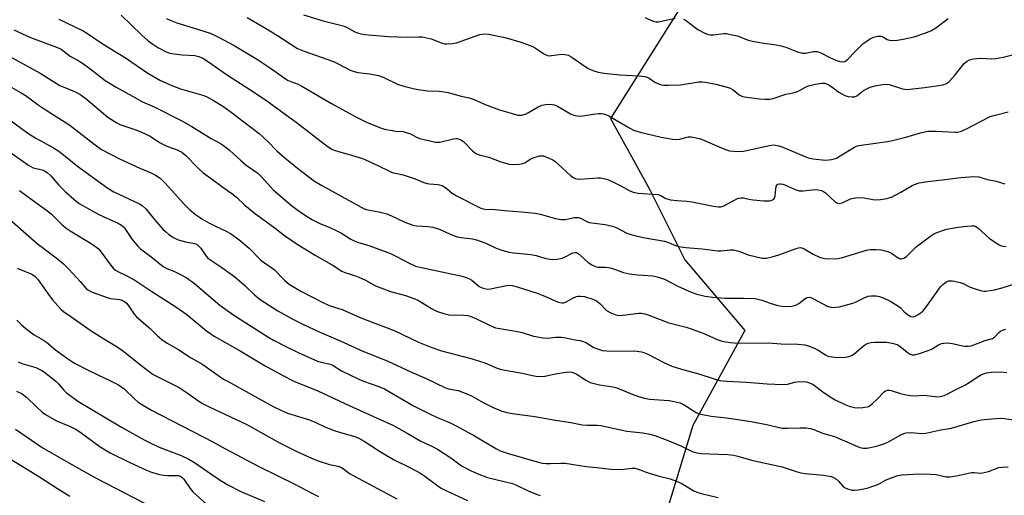
# Model space of a CAD drawing. Units: inches. Extents: x 1249771 to 1255771, y 589450 to 593451.
# Drawn here: x 1251073 to 1251406, y 590216 to 590377 of the extents above; entities that cross this region are included whole.
import ezdxf

# ---------------------------------------------------------------- set-up
doc = ezdxf.new("R2010")
doc.units = ezdxf.units.IN
doc.header["$MEASUREMENT"] = 0
doc.layers.add('NTRL-Trees', color=3, linetype='Continuous')
doc.layers.add('Undefined', color=1, linetype='Continuous')

msp = doc.modelspace()

# ---------------------------------------------------------------- linework, layer by layer
at = {"layer": 'NTRL-Trees'}
msp.add_lwpolyline([(1250846.33, 590833.61), (1251253.79, 590585.35), (1251377.92, 590493.6), (1251367.08, 590458), (1251319.46, 590417.99), (1251272.86, 590343.91), (1251286.01, 590320.01), (1251297.96, 590296.11), (1251318.27, 590272.21), (1251300.68, 590240), (1251216.02, 589962.01), (1251187.81, 589963.4), (1251131.99, 589977.01), (1251081.09, 589999.79), (1251043.31, 589997.09)], dxfattribs=at)
at = {"layer": 'Undefined'}
for points, elevation in [([(1251086.18, 590377.52), (1251094.35, 590373.56), (1251095.85, 590372.66), (1251101.19, 590369.08), (1251108.75, 590364.41), (1251116.3, 590359.3), (1251120.59, 590356.78), (1251124.32, 590355.1), (1251127.31, 590353.93), (1251135.15, 590351.74), (1251136.41, 590351.16), (1251138.13, 590350.23), (1251141.94, 590347.81), (1251144.45, 590346.08), (1251153.91, 590338.88), (1251156.91, 590336.14), (1251159.96, 590333), (1251162.62, 590330.61), (1251166.95, 590327.13), (1251172.71, 590322.73), (1251175.32, 590321.13), (1251187.41, 590314.41), (1251189.51, 590313.36), (1251190.69, 590313.01), (1251194.39, 590312.35), (1251197.09, 590311.65), (1251198.73, 590310.97), (1251203.2, 590308.81), (1251205.88, 590307.81), (1251207.21, 590307.55), (1251211.04, 590307.35), (1251212.72, 590307.12), (1251215.2, 590306.35), (1251218.54, 590304.73), (1251220.92, 590303.88), (1251222.32, 590303.59), (1251226.09, 590303.17), (1251227.53, 590302.82), (1251230.64, 590301.74), (1251234.14, 590299.99), (1251236.06, 590299.38), (1251238.57, 590298.7), (1251239.99, 590298.48), (1251244.89, 590298.01), (1251246.59, 590297.77), (1251247.7, 590297.53), (1251250.97, 590296.54), (1251252.43, 590296.25), (1251253.31, 590296.17), (1251254.76, 590296.3), (1251256.48, 590296.66), (1251257.49, 590297.06), (1251260.09, 590298.39), (1251260.85, 590298.61), (1251261.32, 590298.56), (1251262.19, 590298.04), (1251264, 590296.26), (1251265.28, 590295.15), (1251266.49, 590294.38), (1251267.78, 590293.77), (1251268.58, 590293.59), (1251271.03, 590293.64), (1251272.16, 590293.52), (1251273.21, 590293.22), (1251277.25, 590291.79), (1251279.22, 590291.3), (1251282.12, 590290.97), (1251287.1, 590290.64), (1251289.02, 590290.26), (1251291.11, 590289.56), (1251295.62, 590287.12), (1251300.18, 590285.14), (1251302.1, 590284.47), (1251304.88, 590283.8), (1251307.33, 590283.41), (1251311.52, 590283.13), (1251313.28, 590283.08), (1251317.82, 590283.15), (1251321.81, 590282.95), (1251323.99, 590282.44), (1251326.91, 590281.42), (1251329.47, 590280.67), (1251330.88, 590280.35), (1251331.93, 590280.26), (1251334.18, 590280.42), (1251335.53, 590280.72), (1251336.54, 590281.28), (1251339.07, 590283.16), (1251339.53, 590283.36), (1251340.11, 590283.4), (1251340.84, 590283.2), (1251341.56, 590282.89), (1251346.13, 590280.43), (1251347.41, 590280.01), (1251348.25, 590279.94), (1251349.11, 590280), (1251350.27, 590280.22), (1251354.84, 590281.46), (1251355.94, 590281.86), (1251358.7, 590283.27), (1251360.01, 590283.76), (1251361.09, 590283.9), (1251362.74, 590283.88), (1251363.81, 590283.68), (1251365.12, 590283.24), (1251366.4, 590282.68), (1251367.68, 590281.99), (1251370.12, 590280.48), (1251370.92, 590279.79), (1251372.17, 590278.5), (1251373.3, 590277.6), (1251374.5, 590276.91), (1251375.24, 590276.81), (1251375.98, 590277.04), (1251376.98, 590277.57), (1251377.93, 590278.22), (1251378.49, 590278.75), (1251380.07, 590280.69), (1251384.55, 590286.92), (1251385.32, 590287.74), (1251386.16, 590288.45), (1251386.62, 590288.72), (1251387.25, 590288.94), (1251387.75, 590288.99), (1251388.58, 590288.94), (1251391.11, 590288.45), (1251392.18, 590288.03), (1251394.54, 590286.88), (1251395.91, 590286.37), (1251398.42, 590285.59), (1251399.26, 590285.45), (1251399.84, 590285.46), (1251402.75, 590285.96), (1251405.33, 590286.63), (1251412.87, 590288.92)], 714), ([(1251107.25, 590378.9), (1251114.23, 590372.1), (1251116.38, 590370.25), (1251117.96, 590369.05), (1251119.6, 590367.94), (1251122.22, 590366.61), (1251123.57, 590366.06), (1251125.01, 590365.75), (1251127.99, 590365.45), (1251132.15, 590365.24), (1251133.55, 590364.87), (1251134.88, 590364.31), (1251136.76, 590363.11), (1251139.78, 590360.93), (1251142.89, 590358.82), (1251150.82, 590353.76), (1251156.11, 590350.25), (1251166.9, 590342.35), (1251176.99, 590334.57), (1251178.57, 590333.55), (1251179.35, 590333.19), (1251180.74, 590332.72), (1251184.44, 590331.75), (1251188.85, 590330.36), (1251191.94, 590328.99), (1251197.54, 590326.26), (1251198.91, 590325.69), (1251202.61, 590324.83), (1251205.08, 590324.1), (1251206.71, 590323.54), (1251209.67, 590322.3), (1251210.75, 590321.93), (1251211.55, 590321.78), (1251214.53, 590321.54), (1251215.86, 590321.19), (1251217.12, 590320.46), (1251219.3, 590318.66), (1251220.66, 590317.76), (1251228.9, 590313.55), (1251230.26, 590313.23), (1251233.79, 590313.14), (1251237, 590312.78), (1251242.63, 590312.37), (1251247.28, 590311.88), (1251248.98, 590311.54), (1251254.24, 590310.02), (1251256.18, 590309.73), (1251257.56, 590309.7), (1251260.56, 590310.37), (1251261.31, 590310.44), (1251262.05, 590310.4), (1251262.73, 590310.17), (1251264.8, 590309.01), (1251265.59, 590308.75), (1251270.98, 590308.02), (1251273.45, 590307.51), (1251274.73, 590306.97), (1251278.35, 590305.12), (1251279.71, 590304.62), (1251283.9, 590303.59), (1251291.08, 590302.37), (1251292.42, 590301.95), (1251294.85, 590300.9), (1251296, 590300.59), (1251298.34, 590300.2), (1251303.8, 590299.79), (1251309.13, 590299.16), (1251310.29, 590299.17), (1251313.36, 590299.47), (1251314.46, 590299.42), (1251316.31, 590299.01), (1251319.47, 590297.79), (1251324.1, 590296.69), (1251325.59, 590296.66), (1251327.5, 590297.06), (1251329.78, 590297.77), (1251335.64, 590299.91), (1251336.47, 590300.14), (1251337.02, 590300.2), (1251337.57, 590300.12), (1251338.36, 590299.8), (1251341.47, 590298.04), (1251343.57, 590297.03), (1251344.65, 590296.65), (1251345.51, 590296.51), (1251348.47, 590296.39), (1251349.93, 590296.5), (1251351.35, 590296.86), (1251359.49, 590299.38), (1251360.65, 590299.56), (1251362.71, 590299.63), (1251364.46, 590299.51), (1251366.63, 590298.91), (1251367.89, 590298.3), (1251370.2, 590296.73), (1251370.89, 590296.45), (1251371.36, 590296.42), (1251372.08, 590296.64), (1251373.01, 590297.2), (1251376.24, 590300.42), (1251381.19, 590304.24), (1251382.22, 590304.82), (1251383.59, 590305.4), (1251385.55, 590306.11), (1251386.7, 590306.4), (1251390.51, 590307.09), (1251393.4, 590307.5), (1251395.13, 590307.64), (1251395.96, 590307.55), (1251396.48, 590307.37), (1251397.19, 590306.94), (1251400.99, 590303.37), (1251404.08, 590301.26), (1251404.83, 590300.88), (1251405.63, 590300.67), (1251406.74, 590300.62)], 712), ([(1251122.56, 590377.75), (1251123.85, 590377.14), (1251126.07, 590376.33), (1251131.63, 590374.62), (1251137.3, 590372.75), (1251138.64, 590372.22), (1251140.16, 590371.49), (1251145.44, 590368.58), (1251153.38, 590363.83), (1251157.82, 590360.96), (1251162.35, 590357.66), (1251163.56, 590356.9), (1251164.59, 590356.42), (1251167.08, 590355.49), (1251168.37, 590354.87), (1251178.44, 590348.98), (1251186.6, 590344.48), (1251190.23, 590342.66), (1251195.01, 590340.73), (1251196.38, 590340.31), (1251198.89, 590339.8), (1251200.02, 590339.64), (1251202.54, 590339.49), (1251203.34, 590339.33), (1251205.12, 590338.71), (1251207.45, 590337.49), (1251208.25, 590337.16), (1251210.21, 590336.65), (1251213.63, 590335.93), (1251214.48, 590335.87), (1251215.03, 590335.92), (1251219.73, 590337.08), (1251220.56, 590337.18), (1251221.1, 590337.11), (1251222.13, 590336.7), (1251223.09, 590336.08), (1251226.16, 590332.93), (1251226.81, 590332.35), (1251227.47, 590331.91), (1251228.39, 590331.56), (1251231.66, 590330.81), (1251235.75, 590329.28), (1251238.59, 590328.42), (1251240.3, 590328.36), (1251242.02, 590328.48), (1251243.13, 590328.66), (1251243.87, 590328.94), (1251245.64, 590330.18), (1251246.67, 590330.64), (1251248.85, 590331.25), (1251249.67, 590331.31), (1251250.2, 590331.22), (1251252.3, 590330.4), (1251253.31, 590329.89), (1251254.03, 590329.43), (1251255.13, 590328.49), (1251259.34, 590324.57), (1251260.21, 590323.9), (1251260.84, 590323.6), (1251261.53, 590323.45), (1251262.38, 590323.43), (1251268.53, 590323.86), (1251269.4, 590323.82), (1251270.52, 590323.62), (1251272.16, 590323.12), (1251274.8, 590321.93), (1251276.35, 590321.15), (1251279.17, 590319.51), (1251280.53, 590318.93), (1251282.21, 590318.63), (1251288.83, 590318.22), (1251289.85, 590317.88), (1251290.94, 590317.13), (1251291.56, 590316.81), (1251293.16, 590316.43), (1251295.39, 590316.13), (1251298.66, 590315.93), (1251300.35, 590315.74), (1251307.73, 590314.2), (1251309.42, 590313.98), (1251310.2, 590314.05), (1251310.98, 590314.27), (1251314.54, 590316.19), (1251315.84, 590316.78), (1251316.89, 590317.1), (1251317.85, 590317.07), (1251319.66, 590316.57), (1251321.14, 590316.36), (1251324.73, 590316.04), (1251326.66, 590316.04), (1251327.18, 590316.14), (1251327.66, 590316.34), (1251328.07, 590316.62), (1251328.38, 590316.99), (1251328.61, 590317.71), (1251328.75, 590319.95), (1251328.94, 590320.91), (1251329.22, 590321.41), (1251329.49, 590321.64), (1251329.91, 590321.78), (1251330.37, 590321.82), (1251331.12, 590321.74), (1251331.88, 590321.51), (1251335.33, 590319.9), (1251336.67, 590319.45), (1251338.06, 590319.44), (1251342.04, 590319.86), (1251343.14, 590319.79), (1251344.21, 590319.56), (1251344.96, 590319.22), (1251345.64, 590318.72), (1251348.98, 590315.58), (1251349.62, 590315.23), (1251350.23, 590315.15), (1251351.24, 590315.41), (1251354.07, 590316.68), (1251354.91, 590316.95), (1251355.76, 590317.1), (1251357.2, 590317.14), (1251358.64, 590317.05), (1251361.56, 590316.5), (1251362.45, 590316.42), (1251364.23, 590316.52), (1251366.3, 590316.79), (1251367.12, 590317.01), (1251368.1, 590317.43), (1251371.06, 590319.01), (1251374.93, 590321.21), (1251376.24, 590321.81), (1251377.32, 590322.19), (1251379.3, 590322.53), (1251386, 590323.24), (1251391.42, 590323.98), (1251395.79, 590324.26), (1251397.51, 590324.21), (1251400.42, 590323.31), (1251403.4, 590322.67), (1251406.33, 590321.78)], 710), ([(1251149.88, 590378.07), (1251156.05, 590374.45), (1251160.13, 590371.97), (1251166.9, 590367.66), (1251169.15, 590366.65), (1251179.11, 590363.15), (1251180.62, 590362.47), (1251184.77, 590360.32), (1251186.06, 590359.78), (1251187.32, 590359.49), (1251191.35, 590359.04), (1251194.27, 590358.48), (1251196.08, 590357.78), (1251200.77, 590355.52), (1251202.86, 590354.85), (1251206, 590354.08), (1251207.73, 590353.75), (1251210.92, 590353.32), (1251214.89, 590353.16), (1251216.55, 590352.94), (1251217.94, 590352.66), (1251222.28, 590351.51), (1251225.03, 590350.88), (1251226.68, 590350.29), (1251230.36, 590348.67), (1251235.24, 590346.88), (1251239.16, 590345.68), (1251241.42, 590345.08), (1251241.99, 590345), (1251242.8, 590345.03), (1251244.1, 590345.36), (1251245.11, 590345.89), (1251248.31, 590347.86), (1251249.62, 590348.41), (1251251.56, 590348.76), (1251253.16, 590348.69), (1251253.9, 590348.52), (1251254.84, 590348.13), (1251259.34, 590345.49), (1251260.44, 590345.09), (1251261.59, 590344.83), (1251262.47, 590344.73), (1251263.34, 590344.78), (1251267.12, 590345.43), (1251268.74, 590345.61), (1251269.83, 590345.58), (1251270.95, 590345.33), (1251272.28, 590344.78), (1251278.59, 590341.04), (1251280.66, 590339.96), (1251282.89, 590339.25), (1251290.03, 590337.56), (1251293.78, 590336.92), (1251295.21, 590336.77), (1251296.33, 590336.9), (1251298.19, 590337.53), (1251299.16, 590337.74), (1251300, 590337.72), (1251301.4, 590337.5), (1251302.8, 590337.19), (1251303.9, 590336.83), (1251309.81, 590334.16), (1251311.7, 590333.43), (1251313.06, 590333.01), (1251314.46, 590332.82), (1251316.45, 590332.77), (1251317.88, 590332.87), (1251326.58, 590334.76), (1251327.88, 590334.95), (1251328.68, 590334.94), (1251329.81, 590334.71), (1251331.2, 590334.26), (1251338.34, 590331.15), (1251339.73, 590330.61), (1251341.4, 590330.25), (1251345.56, 590329.77), (1251347.76, 590330.06), (1251349.35, 590330.53), (1251350.6, 590331.22), (1251355.38, 590334.21), (1251356.11, 590334.55), (1251356.91, 590334.77), (1251366.58, 590336.18), (1251368.3, 590336.5), (1251372.77, 590337.57), (1251377.74, 590339.09), (1251380.23, 590339.6), (1251382.82, 590339.64), (1251389.45, 590339.29), (1251390.27, 590339.33), (1251391.24, 590339.52), (1251393.07, 590340.3), (1251401.35, 590344.55), (1251403.03, 590345.09), (1251407.37, 590346.13)], 708), ([(1251168.91, 590379.04), (1251175.61, 590377.01), (1251182.36, 590375.27), (1251183.43, 590374.81), (1251186.26, 590373.25), (1251187.56, 590372.74), (1251188.36, 590372.52), (1251189.52, 590372.34), (1251197.73, 590371.64), (1251203.98, 590371.45), (1251207.93, 590371.58), (1251209.05, 590371.52), (1251212.15, 590370.93), (1251215.86, 590369.45), (1251216.63, 590369.24), (1251217.41, 590369.17), (1251219.32, 590369.3), (1251220.68, 590369.57), (1251228.61, 590372.3), (1251230.25, 590372.54), (1251231.64, 590372.46), (1251237.51, 590371.16), (1251242.2, 590369.83), (1251244.38, 590369.09), (1251246.78, 590368.13), (1251250.48, 590365.74), (1251251.52, 590365.27), (1251252.05, 590365.17), (1251252.89, 590365.19), (1251256.29, 590365.66), (1251257.43, 590365.57), (1251258.53, 590365.33), (1251259.79, 590364.68), (1251263.08, 590362.25), (1251265.28, 590360.85), (1251266.81, 590360.17), (1251268.65, 590359.6), (1251270.67, 590359.26), (1251276, 590358.64), (1251282.4, 590358.32), (1251284.42, 590358.08), (1251285.24, 590357.87), (1251285.93, 590357.56), (1251287.87, 590356.23), (1251288.62, 590355.85), (1251289.69, 590355.46), (1251290.79, 590355.23), (1251292.51, 590355.2), (1251296.54, 590355.35), (1251302.67, 590356.33), (1251303.81, 590356.34), (1251304.98, 590356.2), (1251308.51, 590355.49), (1251313.12, 590354.25), (1251314.33, 590353.63), (1251316.38, 590351.97), (1251317.32, 590351.5), (1251318.06, 590351.25), (1251323.27, 590350.52), (1251325.02, 590350.44), (1251326.78, 590350.47), (1251327.93, 590350.68), (1251332.15, 590352.14), (1251334.63, 590352.64), (1251335.73, 590352.95), (1251336.79, 590353.4), (1251338.78, 590354.57), (1251339.82, 590355.01), (1251342.05, 590355.52), (1251344.3, 590355.89), (1251345.4, 590355.83), (1251346.72, 590355.26), (1251347.71, 590354.63), (1251350.08, 590352.85), (1251352.16, 590351.68), (1251353.25, 590351.34), (1251354.62, 590351.2), (1251355.43, 590351.25), (1251356.2, 590351.54), (1251358.47, 590353.35), (1251360.67, 590354.48), (1251362.35, 590354.95), (1251364.9, 590355.38), (1251366.31, 590355.49), (1251367.14, 590355.39), (1251371.66, 590353.96), (1251372.44, 590353.8), (1251373.27, 590353.75), (1251379.08, 590354.4), (1251383.98, 590355.06), (1251385.33, 590355.32), (1251386.54, 590355.81), (1251387.27, 590356.29), (1251387.71, 590356.67), (1251389.46, 590358.67), (1251392.5, 590362.52), (1251393.33, 590363.23), (1251394.27, 590363.76), (1251395.7, 590364.07), (1251398.09, 590364.29), (1251401.78, 590364.1), (1251403.2, 590364.19), (1251405.74, 590364.71), (1251410.24, 590365.85)], 706), ([(1251284.61, 590378.14), (1251286.14, 590377.31), (1251287.76, 590376.7), (1251288.31, 590376.6), (1251289.11, 590376.63), (1251294.73, 590377.87)], 704), ([(1251297.51, 590377.53), (1251298.53, 590376.98), (1251301.46, 590374.68), (1251302.42, 590374.03), (1251304.52, 590372.9), (1251305.88, 590372.37), (1251306.64, 590372.26), (1251307.68, 590372.27), (1251311.17, 590372.71), (1251312.04, 590372.64), (1251313.49, 590372.39), (1251315.79, 590371.85), (1251319.4, 590370.46), (1251320.83, 590370.06), (1251324.07, 590369.47), (1251328.93, 590368.88), (1251330.55, 590368.53), (1251332.15, 590368.04), (1251336.13, 590366.47), (1251337.78, 590366), (1251338.89, 590365.99), (1251341.44, 590366.59), (1251342.74, 590366.56), (1251344.06, 590366.14), (1251347.25, 590364.49), (1251349.33, 590363.57), (1251350.39, 590363.2), (1251351.41, 590363.07), (1251352.1, 590363.26), (1251353.11, 590363.98), (1251355.58, 590366.61), (1251358.27, 590369.15), (1251360.53, 590370.81), (1251361.79, 590371.43), (1251363.17, 590371.78), (1251364.26, 590371.8), (1251364.99, 590371.53), (1251366.45, 590370.7), (1251367.23, 590370.38), (1251368.08, 590370.29), (1251369.85, 590370.42), (1251371.91, 590370.74), (1251375.59, 590371.54), (1251379.56, 590372.92), (1251381.5, 590373.7), (1251382.97, 590374.62), (1251387.1, 590377.78)], 704), ([(1251070.9, 590373.95), (1251076.54, 590371.35), (1251085.32, 590368.09), (1251086.92, 590367.38), (1251090.02, 590365.06), (1251093.24, 590363.22), (1251094.48, 590362.4), (1251096.66, 590360.84), (1251101.85, 590356.83), (1251105.56, 590354.49), (1251111.03, 590351.51), (1251114.47, 590349.5), (1251118.41, 590347.82), (1251127.54, 590343.29), (1251131.15, 590341.26), (1251137.64, 590337.14), (1251141.07, 590335.32), (1251142.28, 590334.48), (1251143.91, 590333.2), (1251147.69, 590329.72), (1251149.52, 590328.16), (1251153.49, 590325.39), (1251154.94, 590323.95), (1251158.71, 590319.82), (1251164.84, 590314.52), (1251166.65, 590313.11), (1251169.28, 590311.27), (1251171.97, 590309.64), (1251174.5, 590308.39), (1251177.66, 590307.08), (1251180.49, 590305.77), (1251181.74, 590305.08), (1251184.91, 590303.1), (1251186.06, 590302.49), (1251187.17, 590302.08), (1251191.42, 590300.76), (1251198.35, 590298.18), (1251200.4, 590297.24), (1251204.64, 590294.92), (1251206.85, 590293.97), (1251208.81, 590293.47), (1251222.61, 590290.53), (1251224.03, 590290.12), (1251225.11, 590289.65), (1251225.85, 590289.2), (1251228.43, 590287.06), (1251229.39, 590286.57), (1251230.15, 590286.32), (1251231.17, 590286.17), (1251232.23, 590286.21), (1251237.59, 590287.43), (1251238.44, 590287.51), (1251239.55, 590287.41), (1251241.25, 590286.94), (1251247.98, 590284.75), (1251250.62, 590283.75), (1251255.14, 590281.78), (1251256.36, 590281.47), (1251256.96, 590281.52), (1251257.63, 590281.72), (1251260.07, 590283.09), (1251261.36, 590283.61), (1251261.9, 590283.74), (1251262.71, 590283.81), (1251264.08, 590283.64), (1251266.81, 590282.81), (1251268.1, 590282.24), (1251269.22, 590281.32), (1251271.48, 590278.98), (1251272.98, 590278.1), (1251274.58, 590277.41), (1251275.66, 590277.27), (1251277.02, 590277.32), (1251282.4, 590278.04), (1251283.27, 590278.02), (1251284.43, 590277.83), (1251285.77, 590277.39), (1251292.59, 590274.78), (1251298.42, 590273.31), (1251299.82, 590272.88), (1251304.23, 590271.23), (1251308.95, 590269.14), (1251310.31, 590268.67), (1251311.72, 590268.33), (1251313.45, 590268.09), (1251315.79, 590267.9), (1251326.23, 590267.99), (1251330.6, 590267.68), (1251336.28, 590267.51), (1251338.55, 590267.34), (1251339.89, 590267.01), (1251341.8, 590266.16), (1251343.12, 590265.45), (1251345.62, 590263.88), (1251346.38, 590263.52), (1251347.69, 590263.19), (1251349.63, 590263.07), (1251352.37, 590263.18), (1251353.52, 590263.39), (1251354.34, 590263.68), (1251355.25, 590264.29), (1251358.28, 590266.88), (1251359.24, 590267.54), (1251360, 590267.88), (1251361.01, 590268.13), (1251362.23, 590268.26), (1251366.18, 590268.24), (1251368.18, 590267.92), (1251369.82, 590267.4), (1251370.72, 590266.83), (1251373.27, 590264.84), (1251374.22, 590264.2), (1251374.96, 590263.9), (1251375.75, 590263.92), (1251377.4, 590264.36), (1251380.71, 590265.45), (1251381.71, 590265.96), (1251383.78, 590267.29), (1251384.83, 590267.71), (1251385.66, 590267.9), (1251386.84, 590267.94), (1251388.62, 590267.79), (1251391.97, 590266.97), (1251392.77, 590266.85), (1251393.86, 590266.81), (1251394.93, 590266.97), (1251399.6, 590268.75), (1251402.15, 590269.5), (1251402.8, 590269.94), (1251404.21, 590271.44), (1251404.83, 590271.94), (1251405.77, 590272.43), (1251406.6, 590272.64)], 716), ([(1251059.69, 590370.22), (1251079.8, 590359.23), (1251086.5, 590355.13), (1251087.6, 590354.59), (1251091.38, 590353.06), (1251093.21, 590352.13), (1251095.4, 590350.57), (1251102.73, 590344.4), (1251103.93, 590343.55), (1251105.71, 590342.47), (1251106.74, 590341.93), (1251107.76, 590341.52), (1251112.49, 590339.97), (1251113.85, 590339.43), (1251117, 590337.88), (1251120.25, 590335.81), (1251121.73, 590334.99), (1251123.01, 590334.44), (1251126.23, 590333.3), (1251127.71, 590332.54), (1251129.04, 590331.47), (1251133.19, 590327.17), (1251134.96, 590325.57), (1251137.73, 590323.66), (1251141.64, 590320.65), (1251144.72, 590318.56), (1251146.21, 590317.3), (1251149.09, 590314.62), (1251152.21, 590312.04), (1251159.35, 590306.78), (1251162.5, 590304.29), (1251166.78, 590301.35), (1251172.88, 590297.62), (1251178.97, 590294.14), (1251181.94, 590292.23), (1251182.96, 590291.81), (1251186.49, 590290.71), (1251187.7, 590290.25), (1251189.97, 590289.16), (1251193.35, 590287.33), (1251196, 590286.25), (1251198.42, 590285.39), (1251203.41, 590284.03), (1251206.58, 590282.9), (1251207.83, 590282.27), (1251212.26, 590279.55), (1251213.51, 590278.89), (1251214.3, 590278.57), (1251216.75, 590277.8), (1251218.14, 590277.48), (1251223.15, 590277.32), (1251224.57, 590277.18), (1251225.39, 590277), (1251227.23, 590276.26), (1251232.1, 590273.81), (1251233.95, 590273.09), (1251235.36, 590272.8), (1251241.33, 590271.85), (1251242.95, 590271.45), (1251246.74, 590270.26), (1251250.07, 590269.63), (1251251.72, 590269.52), (1251254.38, 590269.86), (1251256.09, 590269.89), (1251257.69, 590269.7), (1251260.17, 590269.12), (1251262.42, 590268.8), (1251263.73, 590268.42), (1251264.73, 590268), (1251266.99, 590266.57), (1251267.75, 590266.19), (1251269.06, 590265.71), (1251270.14, 590265.43), (1251271.6, 590265.3), (1251276.92, 590265.18), (1251281.01, 590265.29), (1251283.29, 590264.93), (1251284.13, 590264.69), (1251285.2, 590264.24), (1251290.88, 590261.33), (1251293.6, 590260.12), (1251296.89, 590259.07), (1251302.77, 590257.52), (1251307.92, 590255.77), (1251309.85, 590255.27), (1251312.09, 590255.01), (1251318.71, 590254.71), (1251325.83, 590254.11), (1251331.15, 590253.83), (1251332.73, 590253.94), (1251335.2, 590254.66), (1251336.04, 590254.81), (1251337.73, 590254.89), (1251339.12, 590254.78), (1251340.17, 590254.45), (1251341.36, 590253.86), (1251344.73, 590251.36), (1251347.12, 590249.73), (1251348.85, 590248.73), (1251351.89, 590247.17), (1251353.55, 590246.53), (1251355.27, 590246.06), (1251356.44, 590245.98), (1251358.2, 590246.08), (1251359.64, 590246.28), (1251360.17, 590246.46), (1251360.65, 590246.73), (1251361.52, 590247.43), (1251362.98, 590248.82), (1251365.47, 590251.44), (1251365.91, 590251.72), (1251366.66, 590251.96), (1251367.21, 590251.98), (1251367.78, 590251.89), (1251370.99, 590250.8), (1251372.93, 590250.35), (1251374.32, 590250.12), (1251375.49, 590250.1), (1251378.97, 590250.29), (1251382.74, 590249.8), (1251383.6, 590249.76), (1251384.44, 590249.82), (1251385.71, 590250.16), (1251386.71, 590250.56), (1251389.51, 590252.09), (1251392.78, 590253.69), (1251394.2, 590254.56), (1251397.43, 590256.75), (1251398.39, 590257.31), (1251400.03, 590257.85), (1251401.69, 590258.1), (1251404.99, 590258.15), (1251406.93, 590257.98)], 718), ([(1251064.08, 590357.76), (1251073.41, 590352.62), (1251075.13, 590351.61), (1251079.14, 590348.57), (1251081.48, 590346.93), (1251089.85, 590341.69), (1251098.39, 590334.96), (1251100.6, 590333.47), (1251106.7, 590330.24), (1251113.49, 590327.11), (1251117.66, 590325.41), (1251119.11, 590324.6), (1251120.51, 590323.56), (1251122.13, 590322.03), (1251124.31, 590319.71), (1251128.42, 590314.98), (1251130.34, 590313.13), (1251131.89, 590311.77), (1251134.57, 590309.99), (1251136.91, 590308.62), (1251138.94, 590307.59), (1251143.04, 590305.72), (1251144.25, 590304.94), (1251147.07, 590302.93), (1251148.41, 590301.86), (1251150.51, 590299.97), (1251154.41, 590296.09), (1251155.79, 590295.03), (1251158.24, 590293.41), (1251159.17, 590292.71), (1251162.5, 590289.19), (1251163.38, 590288.39), (1251164.08, 590287.88), (1251168.06, 590285.45), (1251175.93, 590281.46), (1251177.95, 590280.56), (1251181.98, 590279.22), (1251188.29, 590276.46), (1251199.56, 590272.11), (1251207.86, 590268.16), (1251212.33, 590266.35), (1251215.59, 590265.29), (1251226.04, 590262.52), (1251228.88, 590261.7), (1251230.27, 590261.21), (1251234.46, 590259.4), (1251235.51, 590259.05), (1251237.72, 590258.59), (1251242.34, 590257.82), (1251246.98, 590256.81), (1251248.4, 590256.63), (1251250.6, 590256.74), (1251254.79, 590257.58), (1251257.88, 590258.05), (1251258.99, 590258.13), (1251259.75, 590258.05), (1251260.46, 590257.84), (1251261.16, 590257.51), (1251264.65, 590255.22), (1251265.94, 590254.61), (1251269.09, 590253.75), (1251273.65, 590253.06), (1251274.93, 590252.77), (1251280.15, 590250.56), (1251282.31, 590249.78), (1251284.33, 590249.29), (1251286.07, 590248.97), (1251292.67, 590248.48), (1251294.41, 590248.14), (1251296.4, 590247.62), (1251297.71, 590247.01), (1251301.77, 590244.41), (1251302.54, 590244.07), (1251303.39, 590243.82), (1251306.88, 590243.12), (1251312.12, 590242.58), (1251320.46, 590241.33), (1251325.67, 590240.3), (1251330.97, 590239.14), (1251332.63, 590239.07), (1251336.96, 590239.23), (1251338.98, 590239.16), (1251340.38, 590238.98), (1251341.68, 590238.62), (1251344.53, 590237.44), (1251348.63, 590236.25), (1251357.23, 590232.59), (1251358.37, 590232.34), (1251359.53, 590232.34), (1251362.89, 590232.97), (1251365.38, 590233.76), (1251366.7, 590234.41), (1251371.05, 590236.89), (1251372.06, 590237.34), (1251372.84, 590237.54), (1251374.46, 590237.64), (1251378.14, 590237.33), (1251379.56, 590237.4), (1251384.65, 590238.56), (1251388.28, 590239.1), (1251395.84, 590241.38), (1251398.38, 590241.88), (1251400.39, 590242.16), (1251404.85, 590242.45), (1251406, 590242.37), (1251410.03, 590241.8)], 720), ([(1251068.35, 590344.41), (1251073.97, 590340.18), (1251075.98, 590338.76), (1251078.53, 590337.17), (1251084.34, 590333.93), (1251086.09, 590332.83), (1251087.74, 590331.63), (1251092.49, 590327.83), (1251102.77, 590320.28), (1251104.8, 590319.11), (1251113.41, 590315.04), (1251114.35, 590314.49), (1251115.52, 590313.36), (1251118.43, 590309.84), (1251121.37, 590306.5), (1251122.19, 590305.65), (1251123.27, 590304.72), (1251124.68, 590303.75), (1251126.56, 590302.89), (1251128.97, 590302.2), (1251132.07, 590301.63), (1251132.78, 590301.35), (1251133.21, 590301.09), (1251134.22, 590300.03), (1251135.79, 590297.64), (1251136.61, 590296.68), (1251137.56, 590295.96), (1251141.32, 590293.5), (1251145.66, 590290.35), (1251149.05, 590287.39), (1251152.32, 590284.26), (1251154.24, 590282.7), (1251160.29, 590278.8), (1251165.11, 590276.06), (1251168.88, 590274.16), (1251174.23, 590271.69), (1251181.31, 590268.69), (1251189.02, 590265.17), (1251197.23, 590261.94), (1251205.47, 590258.07), (1251210.47, 590255.87), (1251216.71, 590252.82), (1251217.95, 590252.45), (1251221.3, 590251.83), (1251224.21, 590250.75), (1251225.77, 590250.06), (1251229.78, 590247.8), (1251232.92, 590246.22), (1251235.82, 590244.98), (1251237.69, 590244.41), (1251239.65, 590244.02), (1251247.17, 590243.06), (1251254.22, 590241.84), (1251259.42, 590241.05), (1251263.19, 590240.27), (1251264.95, 590240.11), (1251268.36, 590240.08), (1251269.5, 590240), (1251278.35, 590238.03), (1251283.79, 590237.5), (1251286.12, 590237.1), (1251287.8, 590236.6), (1251292.05, 590234.99), (1251296.62, 590233.08), (1251300.49, 590231.26), (1251302, 590230.74), (1251303.43, 590230.55), (1251312.53, 590230.2), (1251314.51, 590230), (1251315.89, 590229.68), (1251320.58, 590228.28), (1251330.87, 590226.06), (1251335.66, 590224.45), (1251337.27, 590223.99), (1251338.71, 590223.76), (1251344.89, 590223.14), (1251347.54, 590222.74), (1251348.35, 590222.44), (1251349.33, 590221.8), (1251349.97, 590221.21), (1251351.44, 590219.52), (1251352.05, 590218.98), (1251353.02, 590218.54), (1251354.61, 590218.14), (1251355.43, 590218.09), (1251356.59, 590218.2), (1251358.61, 590218.56), (1251360.01, 590218.92), (1251363.48, 590220.2), (1251365.87, 590221.48), (1251367.2, 590222.06), (1251370.03, 590223.05), (1251371.46, 590223.31), (1251377.22, 590223.66), (1251381.05, 590223.58), (1251383.07, 590223.38), (1251386.47, 590222.62), (1251387.62, 590222.58), (1251389.93, 590222.95), (1251393.96, 590223.92), (1251395.12, 590224.12), (1251395.92, 590224.14), (1251397.91, 590223.9), (1251398.76, 590223.95), (1251400.74, 590224.46), (1251404.21, 590225.76), (1251405.35, 590225.92), (1251407.39, 590226.02)], 722), ([(1251070.17, 590332.14), (1251075.88, 590328.15), (1251077.41, 590327.27), (1251080.54, 590326.5), (1251081.29, 590326.17), (1251082.18, 590325.61), (1251083.47, 590324.47), (1251086.12, 590321.37), (1251088.35, 590319.12), (1251091.26, 590316.57), (1251093.07, 590315.16), (1251094.79, 590314.1), (1251099.67, 590311.37), (1251102.33, 590310.13), (1251105.94, 590308.58), (1251107.38, 590307.78), (1251107.9, 590307.33), (1251108.44, 590306.69), (1251110.97, 590302.98), (1251112.14, 590301.45), (1251112.85, 590300.68), (1251113.82, 590299.82), (1251117.29, 590297.2), (1251121.4, 590293.85), (1251122.68, 590293.11), (1251125.03, 590292.2), (1251126.9, 590291.36), (1251129.21, 590290.12), (1251132.04, 590288.06), (1251140.66, 590280.76), (1251145.37, 590277.35), (1251156.88, 590270.01), (1251158.83, 590268.9), (1251163.43, 590266.48), (1251167.17, 590264.69), (1251173.68, 590261.83), (1251175.35, 590261.29), (1251177.47, 590260.91), (1251178.28, 590260.66), (1251179, 590260.28), (1251181.81, 590258.47), (1251187.67, 590255.7), (1251189.28, 590255.02), (1251194.4, 590253.21), (1251196.39, 590252.41), (1251202.91, 590248.54), (1251206.19, 590246.69), (1251211.76, 590243.83), (1251214.75, 590242.49), (1251218.08, 590241.16), (1251220.87, 590239.77), (1251226.85, 590236.54), (1251234.26, 590232.14), (1251235.53, 590231.48), (1251237.85, 590230.64), (1251247.96, 590227.69), (1251249.67, 590227.28), (1251251.11, 590227.09), (1251252.48, 590227.1), (1251256.06, 590227.3), (1251257.49, 590227.26), (1251264.6, 590226.13), (1251268.08, 590225.84), (1251273, 590225.26), (1251276.42, 590225.16), (1251280.19, 590225.57), (1251281.03, 590225.52), (1251281.85, 590225.36), (1251282.91, 590225.05), (1251284.56, 590224.31), (1251285.95, 590223.83), (1251289.33, 590222.84), (1251293.07, 590221.92), (1251295.21, 590221.19), (1251296.77, 590220.48), (1251301.08, 590217.89), (1251302.37, 590217.36), (1251303.95, 590216.82), (1251309.26, 590215.66)], 724), ([(1251072.87, 590319.52), (1251077.59, 590316), (1251082.45, 590312.57), (1251083.63, 590311.52), (1251087.13, 590308.01), (1251088.59, 590306.78), (1251089.95, 590305.85), (1251097.11, 590301.6), (1251098.56, 590300.62), (1251099.42, 590299.89), (1251100.13, 590299.12), (1251103.63, 590294.37), (1251104.55, 590293.29), (1251105.34, 590292.6), (1251106.29, 590292.04), (1251109.11, 590290.69), (1251111.85, 590289.23), (1251117.57, 590285.37), (1251125.74, 590280.19), (1251129.41, 590277.55), (1251136.08, 590272.07), (1251138.65, 590270.2), (1251147.55, 590265.23), (1251156, 590260.23), (1251161.9, 590256.95), (1251165.69, 590254.97), (1251173.8, 590251.72), (1251184.64, 590246.64), (1251199.36, 590240), (1251204.01, 590237.41), (1251208.67, 590234.69), (1251212.62, 590232.89), (1251214.26, 590232.04), (1251218.82, 590229.02), (1251222.37, 590226.4), (1251225.47, 590224.75), (1251227.65, 590223.81), (1251231.25, 590222.44), (1251239.64, 590220.42), (1251240.8, 590219.94), (1251244.97, 590217.88), (1251247.43, 590216.84), (1251249.08, 590216.26)], 726), ([(1251067.64, 590311.47), (1251078.79, 590301.55), (1251085.73, 590296.42), (1251087.73, 590294.72), (1251089.62, 590292.85), (1251093.36, 590288.73), (1251095.25, 590286.52), (1251095.9, 590285.94), (1251097.46, 590285.17), (1251102.44, 590283.31), (1251103.57, 590283.04), (1251106.72, 590282.64), (1251107.47, 590282.42), (1251108.13, 590282.08), (1251108.93, 590281.47), (1251109.6, 590280.72), (1251111.67, 590277.7), (1251112.4, 590276.82), (1251117.07, 590272.79), (1251119.52, 590270.33), (1251120.97, 590269.07), (1251122.82, 590267.85), (1251126.45, 590265.87), (1251130.73, 590263.02), (1251134.81, 590260.64), (1251139.9, 590257.05), (1251141.91, 590255.74), (1251143.45, 590254.85), (1251158.66, 590246.41), (1251161.45, 590245.04), (1251163.53, 590244.22), (1251170.95, 590241.95), (1251173.12, 590241.02), (1251176.38, 590239.44), (1251179.69, 590238.2), (1251182.21, 590237.36), (1251186.26, 590236.29), (1251187.69, 590235.69), (1251189.46, 590234.69), (1251194.67, 590231.27), (1251196.88, 590229.91), (1251199.43, 590228.54), (1251205.14, 590225.7), (1251208.29, 590223.98), (1251209.94, 590222.89), (1251214.9, 590219.25), (1251215.79, 590218.7), (1251217.11, 590218.03), (1251224.45, 590214.64)], 728), ([(1251072.08, 590293.28), (1251077.02, 590291.18), (1251078.15, 590290.42), (1251079.1, 590289.33), (1251082.98, 590283.88), (1251084.03, 590282.56), (1251086.97, 590279.3), (1251087.85, 590278.53), (1251089.04, 590277.65), (1251097.1, 590272.07), (1251100.7, 590269.74), (1251105.29, 590267.02), (1251107.51, 590265.55), (1251113.85, 590260.48), (1251116.66, 590258.33), (1251118.11, 590257.31), (1251119.63, 590256.43), (1251126.8, 590252.85), (1251129.56, 590251.05), (1251133.55, 590248.25), (1251134.98, 590247.37), (1251137.03, 590246.33), (1251149.8, 590240.31), (1251161.09, 590234), (1251166.42, 590231.29), (1251171.69, 590228.93), (1251173.61, 590228.16), (1251177.78, 590226.78), (1251180.52, 590226.23), (1251181.53, 590225.87), (1251182.46, 590225.3), (1251184.48, 590223.79), (1251185.72, 590223.03), (1251200.53, 590215.2)], 730), ([(1251071.95, 590275.69), (1251073.65, 590273.91), (1251074.97, 590272.8), (1251077.81, 590270.69), (1251080.9, 590268.87), (1251081.95, 590268.17), (1251085.01, 590265.64), (1251088.71, 590262.88), (1251091.45, 590261.15), (1251095.85, 590258.81), (1251099.28, 590257.1), (1251103.43, 590255.24), (1251106.31, 590253.8), (1251108.21, 590252.41), (1251111.77, 590248.99), (1251113.03, 590247.94), (1251114.44, 590246.97), (1251117.54, 590245.16), (1251138.3, 590234.53), (1251142.34, 590232.18), (1251153.86, 590226.1), (1251166.02, 590220.16), (1251171.12, 590217.42), (1251174, 590215.97)], 732), ([(1251072.36, 590261.53), (1251073.65, 590261), (1251078.36, 590259.64), (1251080.56, 590258.5), (1251081.69, 590257.72), (1251085.24, 590254.88), (1251086.03, 590254.08), (1251087.86, 590251.95), (1251088.67, 590251.18), (1251092.58, 590248.28), (1251107.31, 590239.48), (1251115.04, 590235.17), (1251117.76, 590233.75), (1251120.08, 590232.67), (1251127.52, 590229.86), (1251130.09, 590228.66), (1251132.04, 590227.49), (1251139.37, 590222.41), (1251141.32, 590221.16), (1251143.32, 590219.97), (1251147.69, 590217.69), (1251155.72, 590214.26)], 734), ([(1251071.85, 590251.57), (1251073.68, 590250.67), (1251075.21, 590249.54), (1251078.53, 590246.28), (1251080.48, 590244.57), (1251081.63, 590243.71), (1251085.33, 590241.55), (1251089.71, 590239.81), (1251091.75, 590238.78), (1251093.19, 590237.82), (1251100.08, 590232.78), (1251103.56, 590230.75), (1251110.18, 590227.46), (1251115.82, 590224.9), (1251117.45, 590224.26), (1251120.24, 590223.45), (1251121.65, 590223.15), (1251123.07, 590223.05), (1251126.13, 590223.1), (1251126.66, 590223.03), (1251127.31, 590222.8), (1251127.9, 590222.37), (1251128.41, 590221.84), (1251130.57, 590218.63), (1251131.53, 590217.53), (1251136.14, 590213.41)], 736), ([(1251071.43, 590238.79), (1251080.45, 590232.53), (1251091.09, 590226.44), (1251098.82, 590222.18), (1251121.04, 590210.72)], 738), ([(1251066.07, 590230.83), (1251079.59, 590222.59), (1251085.65, 590218.63), (1251089.85, 590216.14)], 740)]:
    msp.add_lwpolyline(points, dxfattribs=dict(at, elevation=elevation))

doc.saveas('drawing.dxf')
